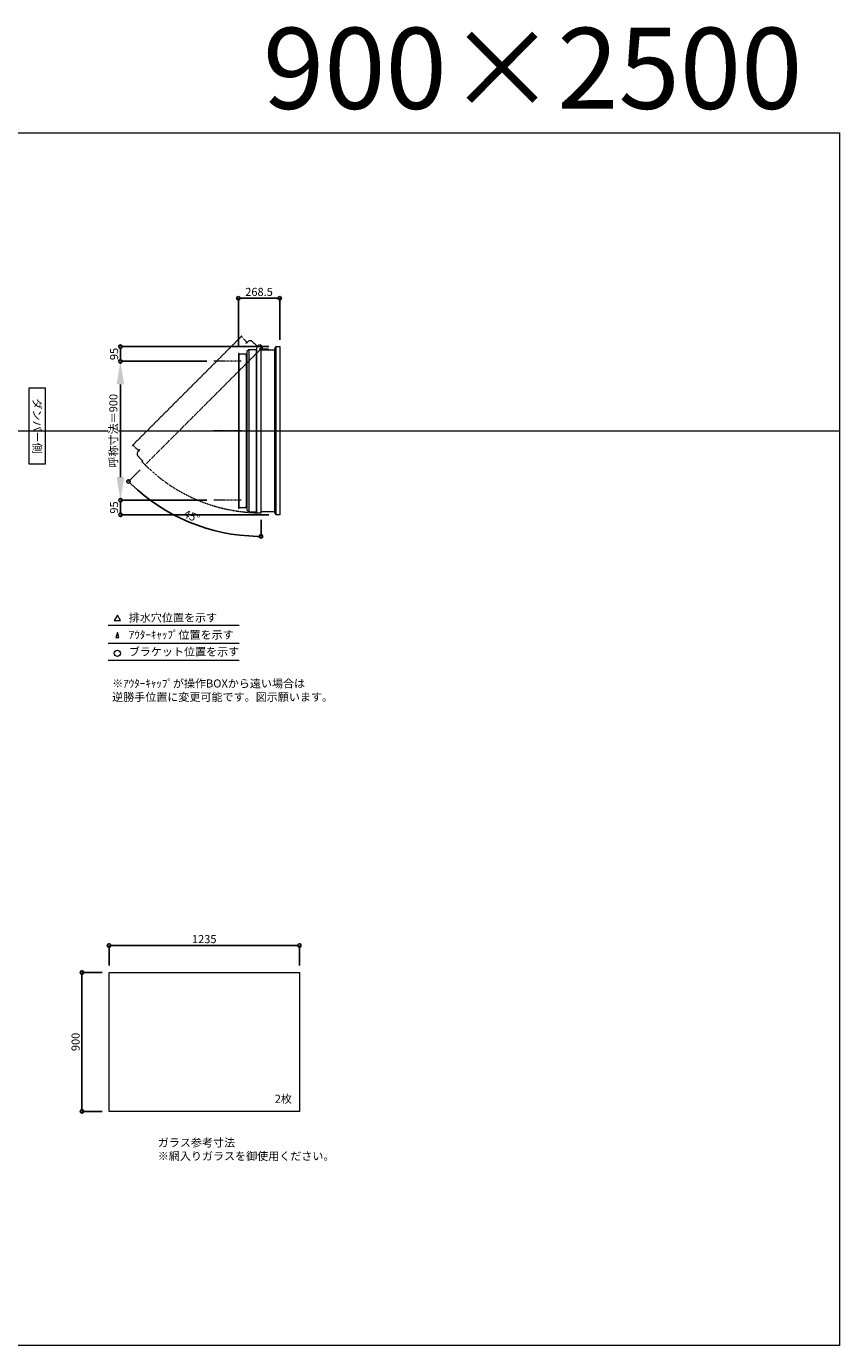
# Model space of a CAD drawing. Units: millimetres. Extents: x -12289 to 68564, y -2748 to 52132.
# Drawn here: x 23060 to 28335, y 23860 to 32411 of the extents above; entities that cross this region are included whole.
import ezdxf

# ---------------------------------------------------------------- set-up
doc = ezdxf.new("R2010")
doc.units = ezdxf.units.MM
doc.header["$LTSCALE"] = 0.3
doc.header["$PDMODE"] = 33
doc.header["$PDSIZE"] = 5
doc.linetypes.add('CENTER2', pattern=[28.575, 19.05, -3.175, 3.175, -3.175])
doc.linetypes.add('HIDDEN', pattern=[9.525, 6.35, -3.175])
doc.layers.get('0').update_dxf_attribs({"lineweight": 9})
doc.layers.get('Defpoints').update_dxf_attribs({"lineweight": 9})
doc.layers.add('VP', color=7, linetype='Continuous', lineweight=9, plot=False)
for name, color, linetype, lineweight in [('ガラス02', 141, 'Continuous', 9), ('テキスト', 50, 'Continuous', 9), ('中心線', 210, 'CENTER2', 9), ('型材02', 71, 'Continuous', 9), ('寸法', 10, 'Continuous', 9)]:
    doc.layers.add(name, color=color, linetype=linetype, lineweight=lineweight)
doc.styles.add('TGK-text', font='txt', dxfattribs={"height": 3.5})
doc.dimstyles.new('T-dim', dxfattribs={"dimtxt": 3.5, "dimasz": 1.5, "dimexe": 0, "dimexo": 3, "dimgap": 1, "dimtad": 1, "dimdec": 1, "dimdsep": 46, "dimtxsty": 'TGK-text', "dimblk": 'DOTBLANK', "dimcen": 0, "dimclrt": 2, "dimazin": 2, "dimtfac": 1, "dimtdec": 1, "dimtix": 1, "dimtmove": 2, "dimatfit": 3, "dimldrblk": 'OPEN30', "dimfxl": 1, "dimtolj": 1, "dimtzin": 0, "dimarcsym": 0})
doc.dimstyles.new('T-dimN', dxfattribs={"dimtxt": 3.5, "dimasz": 10, "dimexe": 0, "dimexo": 3, "dimgap": 1, "dimtad": 1, "dimdec": 1, "dimdsep": 46, "dimtxsty": 'TGK-text', "dimcen": 0, "dimclrt": 2, "dimazin": 2, "dimtfac": 1, "dimtdec": 1, "dimtix": 1, "dimtmove": 2, "dimatfit": 3, "dimldrblk": 'OPEN30', "dimfxl": 1, "dimtfill": 1, "dimtolj": 1, "dimtzin": 0, "dimarcsym": 0})

# ---------------------------------------------------------------- blocks, each defined once
blk = doc.blocks.new('*U445')
at = {"layer": '中心線', "color": 0, "linetype": 'CENTER2', "transparency": 16777216}
blk.add_line((90.5, 0), (-90.5, 0), dxfattribs=at)
blk = doc.blocks.new('*D776')
at = {"layer": 'Defpoints', "color": 0, "transparency": 16777216}
for p in [(23670, 30240.5), (24276.4, 30240.5), (24276.4, 29340.5)]:
    blk.add_point(p, dxfattribs=at)
at = {"layer": '寸法', "color": 0, "lineweight": -2, "transparency": 16777216}
for p, q in [((24231.4, 30240.5), (23670, 30240.5)), ((23670, 29490.5), (23670, 30090.5)), ((24231.4, 29340.5), (23670, 29340.5))]:
    blk.add_line(p, q, dxfattribs=at)
at = {"layer": '寸法', "color": 0, "transparency": 16777216}
for points in [[(23645, 30090.5), (23695, 30090.5), (23670, 30240.5)], [(23645, 29490.5), (23695, 29490.5), (23670, 29340.5)]]:
    blk.add_solid(points, dxfattribs=at)
at = {"layer": '寸法', "color": 2, "transparency": 16777216, "insert": (23624.2, 29790.5), "char_height": 52.5, "attachment_point": 5, "rotation": 90, "style": 'TGK-text', "bg_fill": 3, "box_fill_scale": 1.1, "bg_fill_color": 256, "bg_fill_true_color": 13158600, "bg_fill_transparency": 0}
blk.add_mtext('\\A1;呼称寸法＝900', dxfattribs=at)
blk = doc.blocks.new('_Open30')
at = {"color": 0, "linetype": 'ByBlock', "lineweight": -2}
for p, q in [((-1, 0.27), (0, 0)), ((0, 0), (-1, -0.27)), ((0, 0), (-1, 0))]:
    blk.add_line(p, q, dxfattribs=at)
blk = doc.blocks.new('_DotBlank')
at = {"color": 0, "linetype": 'ByBlock', "lineweight": -2}
blk.add_line((-0.5, 0), (-1, 0), dxfattribs=at)
blk.add_circle((0, 0), 0.5, dxfattribs=at)
blk = doc.blocks.new('*D777')
at = {"layer": 'Defpoints', "color": 0, "transparency": 16777216}
for p in [(23670, 30335.5), (24678.3, 30335.5), (24276.4, 30240.5)]:
    blk.add_point(p, dxfattribs=at)
at = {"layer": '寸法', "color": 0, "lineweight": -2, "transparency": 16777216}
for p, q in [((24633.3, 30335.5), (23670, 30335.5)), ((23670, 30263), (23670, 30313)), ((24231.4, 30240.5), (23670, 30240.5))]:
    blk.add_line(p, q, dxfattribs=at)
at = {"layer": '寸法', "color": 0, "lineweight": -2, "transparency": 16777216, "xscale": 22.5, "yscale": 22.5, "zscale": 22.5}
for p, rotation in [((23670, 30335.5), 90), ((23670, 30240.5), 270)]:
    blk.add_blockref('_DotBlank', p, dxfattribs=dict(at, rotation=rotation))
at = {"layer": '寸法', "color": 2, "transparency": 16777216, "insert": (23628.7, 30288), "char_height": 52.5, "attachment_point": 5, "rotation": 90, "style": 'TGK-text'}
blk.add_mtext('\\A1;95', dxfattribs=at)
blk = doc.blocks.new('*D778')
at = {"layer": 'Defpoints', "color": 0, "transparency": 16777216}
for p in [(24276.4, 29340.5), (23670, 29245.5), (24678.3, 29245.5)]:
    blk.add_point(p, dxfattribs=at)
at = {"layer": '寸法', "color": 0, "lineweight": -2, "transparency": 16777216}
for p, q in [((24231.4, 29340.5), (23670, 29340.5)), ((23670, 29318), (23670, 29268)), ((24633.3, 29245.5), (23670, 29245.5))]:
    blk.add_line(p, q, dxfattribs=at)
at = {"layer": '寸法', "color": 0, "lineweight": -2, "transparency": 16777216, "xscale": 22.5, "yscale": 22.5, "zscale": 22.5}
for p, rotation in [((23670, 29340.5), 90), ((23670, 29245.5), 270)]:
    blk.add_blockref('_DotBlank', p, dxfattribs=dict(at, rotation=rotation))
at = {"layer": '寸法', "color": 2, "transparency": 16777216, "insert": (23628.7, 29293), "char_height": 52.5, "attachment_point": 5, "rotation": 90, "style": 'TGK-text'}
blk.add_mtext('\\A1;95', dxfattribs=at)
blk = doc.blocks.new('*D779')
at = {"layer": 'Defpoints', "color": 0, "transparency": 16777216}
for p in [(24703.3, 30649.3), (24434.8, 30292.1), (24703.3, 30335.5)]:
    blk.add_point(p, dxfattribs=at)
at = {"layer": '寸法', "color": 0, "lineweight": -2, "transparency": 16777216}
for p, q in [((24434.8, 30337.1), (24434.8, 30649.3)), ((24457.3, 30649.3), (24680.8, 30649.3)), ((24703.3, 30380.5), (24703.3, 30649.3))]:
    blk.add_line(p, q, dxfattribs=at)
at = {"layer": '寸法', "color": 0, "lineweight": -2, "transparency": 16777216, "xscale": 22.5, "yscale": 22.5, "zscale": 22.5, "rotation": 180}
blk.add_blockref('_DotBlank', (24434.8, 30649.3), dxfattribs=at)
at = {"layer": '寸法', "color": 0, "lineweight": -2, "transparency": 16777216, "xscale": 22.5, "yscale": 22.5, "zscale": 22.5}
blk.add_blockref('_DotBlank', (24703.3, 30649.3), dxfattribs=at)
at = {"layer": '寸法', "color": 2, "transparency": 16777216, "insert": (24569.1, 30690.5), "char_height": 52.5, "attachment_point": 5, "style": 'TGK-text'}
blk.add_mtext('\\A1;268.5', dxfattribs=at)
blk = doc.blocks.new('*D780')
at = {"layer": 'Defpoints', "color": 0, "transparency": 16777216}
for p in [(24581.9, 30337), (24592.8, 30332.1), (23830.1, 29569.5), (23974.1, 29268.5), (24581.9, 29258.5)]:
    blk.add_point(p, dxfattribs=at)
at = {"layer": '寸法', "color": 0, "lineweight": -2, "transparency": 16777216}
for p, q in [((23798.3, 29537.7), (23722.4, 29461.7)), ((24581.9, 29213.5), (24581.9, 29105.7))]:
    blk.add_line(p, q, dxfattribs=at)
blk.add_arc((24581.9, 30321.3), 1215.6, 226.06053, 268.93947, dxfattribs=at)
at = {"layer": '寸法', "color": 0, "lineweight": -2, "transparency": 16777216, "xscale": 22.5, "yscale": 22.5, "zscale": 22.5}
for p, rotation in [((23722.4, 29461.7), 135.5302629681349), ((24581.9, 29105.7), 359.4697370318645)]:
    blk.add_blockref('_DotBlank', p, dxfattribs=dict(at, rotation=rotation))
at = {"layer": '寸法', "color": 2, "transparency": 16777216, "insert": (24132.5, 29236.3), "char_height": 52.5, "attachment_point": 5, "rotation": 337.5, "style": 'TGK-text'}
blk.add_mtext('\\A1;45°', dxfattribs=at)
blk = doc.blocks.new('*U444')
at = {"layer": '中心線', "color": 0, "linetype": 'CENTER2', "transparency": 16777216}
blk.add_line((90.5, 0), (-90.5, 0), dxfattribs=at)
blk = doc.blocks.new('*D874')
at = {"layer": 'Defpoints', "color": 0, "transparency": 16777216}
for p in [(24831.1, 26454.2), (23596.1, 26279), (24831.1, 26279)]:
    blk.add_point(p, dxfattribs=at)
at = {"layer": '寸法', "color": 0, "lineweight": -2, "transparency": 16777216}
for p, q in [((23596.1, 26324), (23596.1, 26454.2)), ((23618.6, 26454.2), (24808.6, 26454.2)), ((24831.1, 26324), (24831.1, 26454.2))]:
    blk.add_line(p, q, dxfattribs=at)
at = {"layer": '寸法', "color": 0, "lineweight": -2, "transparency": 16777216, "xscale": 22.5, "yscale": 22.5, "zscale": 22.5, "rotation": 180}
blk.add_blockref('_DotBlank', (23596.1, 26454.2), dxfattribs=at)
at = {"layer": '寸法', "color": 0, "lineweight": -2, "transparency": 16777216, "xscale": 22.5, "yscale": 22.5, "zscale": 22.5}
blk.add_blockref('_DotBlank', (24831.1, 26454.2), dxfattribs=at)
at = {"layer": '寸法', "color": 2, "transparency": 16777216, "insert": (24213.6, 26495.5), "char_height": 52.5, "attachment_point": 5, "style": 'TGK-text'}
blk.add_mtext('\\A1;1235', dxfattribs=at)
blk = doc.blocks.new('*D875')
at = {"layer": 'Defpoints', "color": 0, "transparency": 16777216}
for p in [(23596.1, 26279), (23420.5, 25379), (23596.1, 25379)]:
    blk.add_point(p, dxfattribs=at)
at = {"layer": '寸法', "color": 0, "lineweight": -2, "transparency": 16777216}
for p, q in [((23551.1, 26279), (23420.5, 26279)), ((23420.5, 26256.5), (23420.5, 25401.5)), ((23551.1, 25379), (23420.5, 25379))]:
    blk.add_line(p, q, dxfattribs=at)
at = {"layer": '寸法', "color": 0, "lineweight": -2, "transparency": 16777216, "xscale": 22.5, "yscale": 22.5, "zscale": 22.5}
for p, rotation in [((23420.5, 26279), 90), ((23420.5, 25379), 270)]:
    blk.add_blockref('_DotBlank', p, dxfattribs=dict(at, rotation=rotation))
at = {"layer": '寸法', "color": 2, "transparency": 16777216, "insert": (23379.2, 25829), "char_height": 52.5, "attachment_point": 5, "rotation": 90, "style": 'TGK-text'}
blk.add_mtext('\\A1;900', dxfattribs=at)

msp = doc.modelspace()

# ---------------------------------------------------------------- linework, layer by layer
at = {"layer": 'VP'}
msp.add_line((16409.66, 29790.49), (28334.66, 29790.49), dxfattribs=at)
msp.add_lwpolyline([(16409.66, 31720.49), (28334.66, 31720.49), (28334.66, 23860.49), (16409.66, 23860.49)], close=True, dxfattribs=at)
at = {"layer": 'ガラス02'}
msp.add_lwpolyline([(23596.1, 26279), (24831.1, 26279), (24831.1, 25379), (23596.1, 25379)], close=True, dxfattribs=at)
at = {"layer": 'テキスト'}
for p, q in [((23589.78, 28530.12), (24440.17, 28530.12)), ((23589.78, 28414.09), (24440.17, 28414.09)), ((23589.78, 28303.05), (24440.17, 28303.05))]:
    msp.add_line(p, q, dxfattribs=at)
for points in [[(23670.07, 28560.3), (23650.25, 28594.63), (23630.42, 28560.3)], [(23659.19, 28449.27), (23650.25, 28483.6), (23641.3, 28449.27)]]:
    msp.add_lwpolyline(points, close=True, dxfattribs=at)
msp.add_circle((23650.25, 28348.09), 20.04, dxfattribs=at)
at = {"layer": '型材02'}
for p, q in [((24439.84, 29293.59), (24439.84, 30287.39)), ((24484.84, 30278.89), (24484.84, 29302.09)), ((24485.64, 30278.89), (24485.64, 29302.09)), ((24489.84, 30283.09), (24489.84, 29297.89)), ((24501.84, 30315.49), (24501.84, 29265.49)), ((24550.94, 30315.49), (24550.94, 29265.49)), ((24552.94, 30322.49), (24552.94, 29258.49)), ((24668.34, 30315.49), (24668.34, 29265.49)), ((24678.34, 30335.49), (24678.34, 29245.49))]:
    msp.add_line(p, q, dxfattribs=at)
at = {"layer": '型材02', "linetype": 'ByBlock'}
for p, q in [((24582.54, 30327.7), (24582.18, 30327.45)), ((24582.79, 30327.34), (24582.54, 30327.7)), ((24583.2, 30327.23), (24583.6, 30327.41)), ((24583.6, 30327.41), (24583.78, 30327.02)), ((24584.17, 30326.84), (24584.59, 30326.95)), ((24584.59, 30326.95), (24584.71, 30326.53)), ((24585.06, 30326.28), (24585.49, 30326.32)), ((24585.44, 30315.49), (24585.44, 30316.8)), ((24631.44, 30315.49), (24585.44, 30315.49)), ((24585.49, 30326.32), (24585.53, 30325.88)), ((24586.27, 30325.54), (24585.84, 30325.58)), ((24586.27, 30317.44), (24585.84, 30317.4)), ((24586.23, 30325.11), (24586.27, 30325.54)), ((24586.23, 30317.88), (24586.27, 30317.44)), ((24586.9, 30324.64), (24586.48, 30324.75)), ((24586.9, 30318.34), (24586.48, 30318.23)), ((24586.79, 30324.22), (24586.9, 30324.64)), ((24586.79, 30318.76), (24586.9, 30318.34)), ((24587.36, 30323.65), (24586.97, 30323.83)), ((24587.36, 30319.34), (24586.97, 30319.15)), ((24587.18, 30323.25), (24587.36, 30323.65)), ((24587.18, 30319.73), (24587.36, 30319.34)), ((24587.65, 30322.59), (24587.29, 30322.84)), ((24587.65, 30320.4), (24587.29, 30320.15)), ((24587.4, 30322.23), (24587.65, 30322.59)), ((24587.4, 30320.75), (24587.65, 30320.4)), ((24587.44, 30321.8), (24587.74, 30321.49)), ((24587.74, 30321.49), (24587.44, 30321.18)), ((24600.14, 30319.49), (24593.44, 30319.49)), ((24600.44, 30319.19), (24600.14, 30319.49)), ((24600.44, 30319.19), (24600.74, 30319.49)), ((24618.14, 30319.49), (24600.74, 30319.49)), ((24618.44, 30319.19), (24618.14, 30319.49)), ((24618.44, 30319.19), (24618.74, 30319.49)), ((24629.44, 30319.49), (24618.74, 30319.49)), ((24631.44, 30317.49), (24629.44, 30319.49)), ((24631.44, 30315.49), (24631.44, 30317.49))]:
    msp.add_line(p, q, dxfattribs=at)
at = {"layer": '型材02'}
msp.add_lwpolyline([(24434.84, 30292.09), (24434.84, 29288.89), (24439.84, 29288.89), (24439.84, 29293.59), (24484.84, 29293.59), (24484.84, 29302.09), (24485.64, 29302.09), (24489.84, 29297.89), (24489.84, 29277.49), (24501.84, 29265.49), (24550.94, 29265.49), (24552.94, 29258.49), (24581.94, 29258.49), (24581.94, 30336.99), (24557.09, 30336.99), (24550.94, 30315.49), (24501.84, 30315.49), (24489.84, 30303.49), (24489.84, 30283.09), (24485.64, 30278.89), (24484.84, 30278.89), (24484.84, 30287.39), (24439.84, 30287.39), (24439.84, 30292.09)], close=True, dxfattribs=at)
msp.add_lwpolyline([(24581.94, 30315.49), (24668.34, 30315.49), (24678.34, 30335.49), (24703.34, 30335.49), (24703.34, 29245.49), (24678.34, 29245.49), (24668.34, 29265.49), (24581.94, 29265.49)], dxfattribs=at)
msp.add_circle((24581.44, 30321.49), 6, dxfattribs=at)
at = {"layer": '型材02', "linetype": 'ByBlock'}
for centre, radius, start, end in [((24581.44, 30321.49), 10, 0.000067, 87.134016), ((24581.44, 30321.49), 6, 82.941575, 85.219808), ((24581.44, 30321.49), 6, 72.941575, 77.058425), ((24581.44, 30321.49), 6, 62.941575, 67.058425), ((24581.44, 30321.49), 6, 52.941575, 57.058425), ((24585.94, 30316.8), 0.5, 133.812787, 180), ((24581.44, 30321.49), 6, 42.941575, 47.058425), ((24581.44, 30321.49), 6, 313.812787, 317.058425), ((24581.44, 30321.49), 6, 32.941575, 37.058425), ((24581.44, 30321.49), 6, 322.941575, 327.058425), ((24581.44, 30321.49), 6, 22.941575, 27.058425), ((24581.44, 30321.49), 6, 332.941575, 337.058425), ((24581.44, 30321.49), 6, 12.941575, 17.058425), ((24581.44, 30321.49), 6, 342.941575, 347.058425), ((24581.44, 30321.49), 6, 2.941575, 7.058425), ((24581.44, 30321.49), 6, 352.941575, 357.058425), ((24593.44, 30321.49), 2, 180.000067, 270)]:
    msp.add_arc(centre, radius, start, end, dxfattribs=at)

# ---------------------------------------------------------------- block references
at = {"layer": '中心線', "linetype": 'CENTER2'}
msp.add_blockref('*U445', (24364.86, 29790.49), dxfattribs=at)

# ---------------------------------------------------------------- texts
at = {"layer": 'VP', "insert": (23744.77, 32402.12), "char_height": 525, "width": 4348.4098, "attachment_point": 1, "style": 'TGK-text'}
msp.add_mtext('\\pxqr;900×2500', dxfattribs=at)
at = {"layer": 'テキスト', "insert": (23156.63, 30041.42), "char_height": 52.5, "width": 441.1301, "attachment_point": 1, "rotation": 270, "style": 'TGK-text', "bg_fill": 16, "box_fill_scale": 1.5, "bg_fill_color": 256, "bg_fill_transparency": 0}
msp.add_mtext('\\pxqc;ダンパー側', dxfattribs=at)
at = {"layer": 'テキスト', "char_height": 52.5, "attachment_point": 1, "style": 'TGK-text'}
for s, insert, width in [('排水穴位置を示す', (23724.16, 28605.45), 703.0779), ('ｱｳﾀｰｷｬｯﾌﾟ位置を示す', (23724.16, 28494.19), 909.4686), ('ブラケット位置を示す', (23724.16, 28384.69), 909.4686), ('2枚', (24671.01, 25486.9), 220.4192), ('ガラス参考寸法\\P※網入りガラスを御使用ください。', (23912.34, 25202.76), 1271.5764)]:
    msp.add_mtext(s, dxfattribs=dict(at, insert=insert, width=width))
at = {"layer": 'テキスト', "color": 1, "insert": (23616.38, 28178.63), "char_height": 52.5, "width": 1626.3731, "attachment_point": 1, "style": 'TGK-text'}
msp.add_mtext('※ｱｳﾀｰｷｬｯﾌﾟが操作BOXから遠い場合は\\P逆勝手位置に変更可能です。図示願います。', dxfattribs=at)

# ---------------------------------------------------------------- dimensions: what is measured, and where the dimension line sits
at = {"layer": '寸法'}
for base, p1, p2, angle, picture, middle in [((24703.34, 30649.29), (24434.84, 30292.09), (24703.34, 30335.49), 180, '*D779', (24569.09, 30690.54)), ((23420.46, 25379), (23596.1, 26279), (23596.1, 25379), 90, '*D875', (23379.21, 25829))]:
    dim = msp.add_linear_dim(base=base, p1=p1, p2=p2, angle=angle, dimstyle='T-dim', dxfattribs=at)
    dim.commit()
    dim.dimension.update_dxf_attribs({"geometry": picture, "text_midpoint": middle})
dim = msp.add_linear_dim(base=(24831.1, 26454.21), p1=(23596.1, 26279), p2=(24831.1, 26279), dimstyle='T-dim', dxfattribs=at)
dim.commit()
dim.dimension.update_dxf_attribs({"geometry": '*D874', "text_midpoint": (24213.6, 26495.46)})

# ---------------------------------------------------------------- next in the draw order: dimensions: what is measured, and where the dimension line sits
dim = msp.add_linear_dim(base=(23669.98, 30240.49), p1=(24276.38, 29340.49), p2=(24276.38, 30240.49), angle=90, text='呼称寸法＝<>', dimstyle='T-dimN', dxfattribs=at)
dim.commit()
dim.dimension.update_dxf_attribs({"geometry": '*D776', "text_midpoint": (23624.2, 29790.49)})

# ---------------------------------------------------------------- next in the draw order: linework, layer by layer
at = {"layer": '中心線'}
for p, q in [((24453.34, 30240.49), (24276.38, 30240.49)), ((24453.34, 29340.49), (24276.38, 29340.49))]:
    msp.add_line(p, q, dxfattribs=at)
at = {"layer": '型材02', "linetype": 'HIDDEN'}
msp.add_lwpolyline([(24456.99, 30404.37), (23747.62, 29695), (23751.16, 29691.46), (23754.48, 29694.78), (23786.3, 29662.96), (23792.31, 29668.97), (23792.88, 29668.41), (23792.88, 29662.47), (23778.45, 29648.04), (23778.45, 29631.07), (23813.17, 29596.35), (23809.64, 29589.99), (23830.14, 29569.48), (24592.76, 30332.1), (24575.18, 30349.68), (24555.63, 30338.82), (24520.92, 30373.54), (24503.95, 30373.54), (24489.52, 30359.11), (24483.58, 30359.11), (24483.01, 30359.68), (24489.03, 30365.69), (24457.21, 30397.51), (24460.53, 30400.83)], close=True, dxfattribs=at)
msp.add_arc((24581.44, 30321.49), 1063, 224.97305, 270.02695, dxfattribs=at)

# ---------------------------------------------------------------- next in the draw order: block references
at = {"layer": '中心線', "linetype": 'CENTER2'}
msp.add_blockref('*U444', (24364.86, 29790.49), dxfattribs=at)

# ---------------------------------------------------------------- next in the draw order: dimensions: what is measured, and where the dimension line sits
at = {"layer": '寸法'}
for base, p1, p2, picture, middle in [((23669.98, 30335.49), (24276.38, 30240.49), (24678.34, 30335.49), '*D777', (23628.73, 30287.99)), ((23669.98, 29245.49), (24276.38, 29340.49), (24678.34, 29245.49), '*D778', (23628.73, 29292.99))]:
    dim = msp.add_linear_dim(base=base, p1=p1, p2=p2, angle=90, dimstyle='T-dim', dxfattribs=at)
    dim.commit()
    dim.dimension.update_dxf_attribs({"geometry": picture, "text_midpoint": middle})
dim = msp.add_angular_dim_2l(base=(23974.14, 29268.55), line1=((24581.94, 30336.99), (24581.94, 29258.49)), line2=((24592.76, 30332.1), (23830.14, 29569.48)), dimstyle='T-dim', dxfattribs=at)
dim.commit()
dim.dimension.update_dxf_attribs({"geometry": '*D780', "text_midpoint": (24132.54, 29236.33)})

doc.saveas('drawing.dxf')
